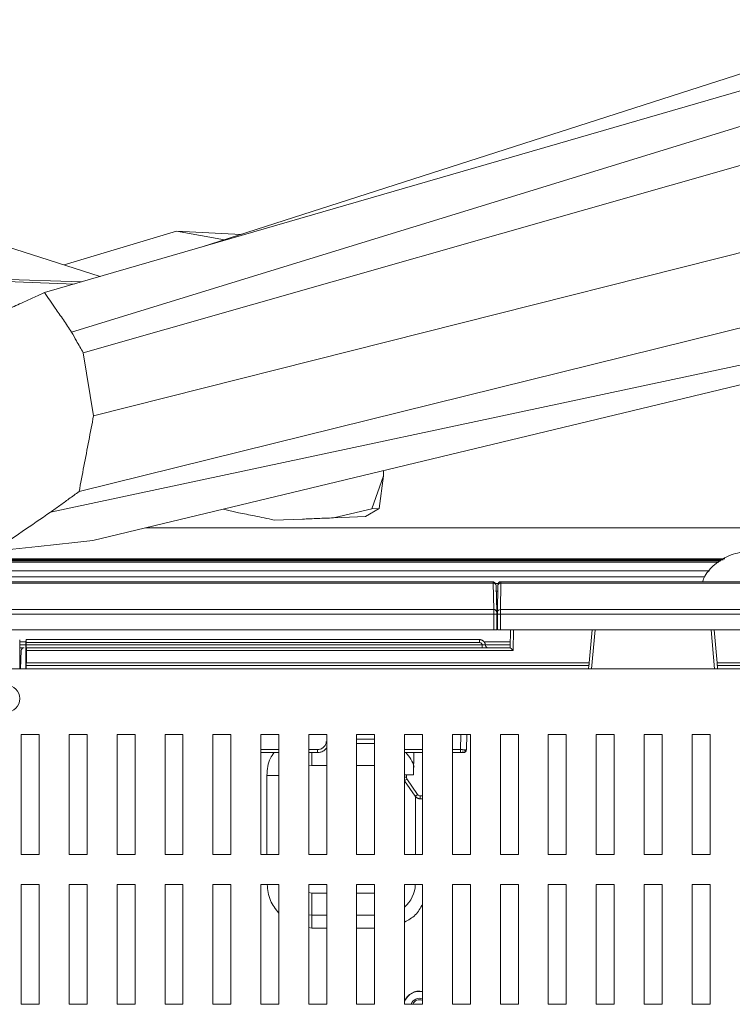
# Model space of a CAD drawing. Units: millimetres. Extents: x 6 to 425, y 6 to 273.
# Drawn here: x 156 to 180, y 99 to 132 of the extents above; entities that cross this region are included whole.
import ezdxf

# ---------------------------------------------------------------- set-up
doc = ezdxf.new("R2010")
doc.units = ezdxf.units.MM

msp = doc.modelspace()

# ---------------------------------------------------------------- linework, layer by layer
at = {"color": 7, "linetype": 'Continuous', "lineweight": 15}
for p, q in [((162.542, 124.626), (186.167, 132.22)), ((157.317, 123.111), (187.898, 131.975)), ((158.214, 121.797), (189.868, 131.517)), ((158.604, 121.104), (190.526, 130.203)), ((158.952, 118.999), (191.913, 127.309)), ((154.878, 125.025), (159.177, 123.65)), ((161.718, 125.164), (157.966, 124.038)), ((163.324, 124.877), (161.718, 125.164)), ((161.718, 125.164), (163.881, 125.056)), ((158.469, 116.474), (191.593, 124.663)), ((158.555, 123.47), (135.749, 124.252)), ((135.816, 124.197), (158.31, 123.399)), ((157.511, 115.784), (191.32, 122.982)), ((158.928, 114.836), (188.027, 121.832)), ((158.604, 121.104), (158.952, 118.999)), ((168.242, 115.897), (168.634, 117.003)), ((168.493, 115.906), (168.634, 117.003)), ((168.634, 117.17), (168.634, 117.003)), ((163.29, 115.885), (163.795, 115.767)), ((166.963, 115.594), (168.242, 115.897)), ((168.036, 115.637), (168.493, 115.906)), ((168.493, 115.906), (168.242, 115.897)), ((164.978, 115.524), (165.926, 115.553)), ((168.036, 115.637), (166.963, 115.594)), ((160.702, 115.263), (184.099, 115.263)), ((172.297, 113.463), (139.778, 113.463)), ((172.297, 113.421), (139.778, 113.421)), ((172.297, 113.421), (172.313, 112.537)), ((172.543, 112.537), (172.55, 113.421)), ((211.008, 113.421), (172.55, 113.421)), ((211.008, 113.463), (172.55, 113.463)), ((172.449, 113.148), (172.374, 113.148)), ((172.413, 112.459), (172.397, 113.344)), ((172.45, 113.343), (172.443, 112.458)), ((139.761, 112.385), (172.314, 112.385)), ((172.313, 112.537), (139.762, 112.537)), ((172.314, 112.385), (172.323, 111.863)), ((172.423, 111.863), (172.414, 112.383)), ((172.414, 112.378), (172.442, 112.378)), ((172.442, 112.382), (172.437, 111.863)), ((172.542, 112.385), (172.537, 111.863)), ((212.158, 112.385), (172.542, 112.385)), ((212.158, 112.537), (172.543, 112.537)), ((172.441, 112.299), (172.415, 112.299)), ((172.323, 111.863), (139.752, 111.863)), ((172.537, 111.863), (212.238, 111.863)), ((172.867, 111.263), (172.878, 111.863)), ((175.598, 111.863), (175.502, 110.763)), ((179.773, 110.763), (179.677, 111.863)), ((156.488, 110.563), (156.487, 111.523)), ((156.694, 111.361), (156.694, 111.434)), ((156.697, 111.533), (156.699, 111.533)), ((156.699, 111.533), (171.836, 111.533)), ((156.702, 111.434), (156.702, 111.361)), ((156.702, 111.434), (171.836, 111.434)), ((171.836, 111.533), (171.836, 111.434)), ((156.487, 111.363), (156.694, 111.363)), ((156.487, 111.263), (156.599, 111.263)), ((156.534, 111.166), (156.513, 110.563)), ((156.687, 111.263), (156.687, 110.563)), ((156.702, 111.361), (171.933, 111.361)), ((156.704, 111.263), (156.707, 111.263)), ((172.867, 111.263), (156.707, 111.263)), ((156.71, 110.763), (156.71, 111.164)), ((172.966, 111.164), (156.71, 111.164)), ((172.033, 111.363), (172.869, 111.363)), ((156.71, 110.763), (156.707, 110.763)), ((175.502, 110.763), (156.71, 110.763)), ((188.502, 110.763), (179.773, 110.763)), ((117.457, 110.563), (194.617, 110.563)), ((156.704, 110.664), (156.704, 110.563)), ((156.704, 110.664), (175.493, 110.664)), ((175.484, 110.563), (175.493, 110.664)), ((179.782, 110.664), (188.493, 110.664)), ((179.782, 110.664), (179.791, 110.563)), ((156.537, 108.363), (156.537, 104.363)), ((157.137, 108.363), (156.537, 108.363)), ((157.137, 104.363), (157.137, 108.363)), ((158.137, 108.363), (158.137, 104.363)), ((158.737, 108.363), (158.137, 108.363)), ((158.737, 104.363), (158.737, 108.363)), ((160.337, 108.363), (159.737, 108.363)), ((159.737, 108.363), (159.737, 104.363)), ((160.337, 104.363), (160.337, 108.363)), ((161.937, 108.363), (161.337, 108.363)), ((161.337, 108.363), (161.337, 104.363)), ((161.937, 104.363), (161.937, 108.363)), ((163.537, 108.363), (162.937, 108.363)), ((162.937, 108.363), (162.937, 104.363)), ((163.537, 104.363), (163.537, 108.363)), ((165.137, 108.363), (164.537, 108.363)), ((164.537, 108.363), (164.537, 104.363)), ((165.137, 104.363), (165.137, 108.363)), ((166.137, 108.363), (166.137, 104.363)), ((166.737, 108.363), (166.137, 108.363)), ((166.737, 104.363), (166.737, 108.363)), ((168.337, 108.363), (167.737, 108.363)), ((167.737, 108.363), (167.737, 104.363)), ((168.337, 108.213), (167.737, 108.213)), ((168.337, 104.363), (168.337, 108.363)), ((169.937, 108.363), (169.337, 108.363)), ((169.337, 108.363), (169.337, 104.363)), ((169.937, 104.363), (169.937, 108.363)), ((171.537, 108.363), (170.937, 108.363)), ((170.937, 108.363), (170.937, 104.363)), ((171.414, 108.363), (171.405, 107.861)), ((171.535, 108.363), (171.536, 108.311)), ((171.536, 108.311), (171.537, 108.294)), ((171.537, 104.363), (171.537, 108.363)), ((173.137, 108.363), (172.537, 108.363)), ((172.537, 108.363), (172.537, 104.363)), ((172.537, 108.294), (172.539, 108.311)), ((172.539, 108.311), (172.54, 108.363)), ((173.137, 104.363), (173.137, 108.363)), ((174.737, 108.363), (174.137, 108.363)), ((174.137, 108.363), (174.137, 104.363)), ((174.737, 104.363), (174.737, 108.363)), ((175.737, 108.363), (175.737, 104.363)), ((176.337, 108.363), (175.737, 108.363)), ((176.337, 104.363), (176.337, 108.363)), ((177.937, 108.363), (177.337, 108.363)), ((177.337, 108.363), (177.337, 104.363)), ((177.937, 104.363), (177.937, 108.363)), ((179.537, 108.363), (178.937, 108.363)), ((178.937, 108.363), (178.937, 104.363)), ((179.537, 104.363), (179.537, 108.363)), ((165.137, 107.763), (164.537, 107.763)), ((166.424, 107.763), (166.137, 107.763)), ((169.937, 107.763), (169.337, 107.763)), ((169.65, 107.763), (169.637, 107.023)), ((171.205, 107.763), (170.937, 107.763)), ((169.692, 106.309), (169.337, 106.824)), ((169.397, 106.94), (169.397, 107.023)), ((169.637, 107.023), (169.397, 107.023)), ((169.774, 106.361), (169.415, 106.883)), ((169.857, 106.223), (169.937, 106.223)), ((156.537, 104.363), (157.137, 104.363)), ((158.137, 104.363), (158.737, 104.363)), ((159.737, 104.363), (160.337, 104.363)), ((161.337, 104.363), (161.937, 104.363)), ((162.937, 104.363), (163.537, 104.363)), ((164.537, 104.363), (165.137, 104.363)), ((166.137, 104.363), (166.737, 104.363)), ((167.737, 104.363), (168.337, 104.363)), ((169.337, 104.363), (169.937, 104.363)), ((170.937, 104.363), (171.537, 104.363)), ((172.537, 104.363), (173.137, 104.363)), ((174.137, 104.363), (174.737, 104.363)), ((175.737, 104.363), (176.337, 104.363)), ((177.337, 104.363), (177.937, 104.363)), ((178.937, 104.363), (179.537, 104.363)), ((157.137, 103.363), (156.537, 103.363)), ((156.537, 103.363), (156.537, 99.363)), ((157.137, 99.363), (157.137, 103.363)), ((158.737, 103.363), (158.137, 103.363)), ((158.137, 103.363), (158.137, 99.363)), ((158.737, 99.363), (158.737, 103.363)), ((160.337, 103.363), (159.737, 103.363)), ((159.737, 103.363), (159.737, 99.363)), ((160.337, 99.363), (160.337, 103.363)), ((161.937, 103.363), (161.337, 103.363)), ((161.337, 103.363), (161.337, 99.363)), ((161.937, 99.363), (161.937, 103.363)), ((163.537, 103.363), (162.937, 103.363)), ((162.937, 103.363), (162.937, 99.363)), ((163.537, 99.363), (163.537, 103.363)), ((165.137, 103.363), (164.537, 103.363)), ((164.537, 103.363), (164.537, 99.363)), ((165.137, 99.363), (165.137, 103.363)), ((166.737, 103.363), (166.137, 103.363)), ((166.137, 103.363), (166.137, 99.363)), ((166.737, 99.363), (166.737, 103.363)), ((168.337, 103.363), (167.737, 103.363)), ((167.737, 103.363), (167.737, 99.363)), ((168.337, 99.363), (168.337, 103.363)), ((169.937, 103.363), (169.337, 103.363)), ((169.337, 103.363), (169.337, 99.363)), ((169.937, 99.363), (169.937, 103.363)), ((171.537, 103.363), (170.937, 103.363)), ((170.937, 103.363), (170.937, 99.363)), ((171.537, 99.363), (171.537, 103.363)), ((172.537, 103.363), (172.537, 99.363)), ((173.137, 103.363), (172.537, 103.363)), ((173.137, 99.363), (173.137, 103.363)), ((174.737, 103.363), (174.137, 103.363)), ((174.137, 103.363), (174.137, 99.363)), ((174.737, 99.363), (174.737, 103.363)), ((175.737, 103.363), (175.737, 99.363)), ((176.337, 103.363), (175.737, 103.363)), ((176.337, 99.363), (176.337, 103.363)), ((177.937, 103.363), (177.337, 103.363)), ((177.337, 103.363), (177.337, 99.363)), ((177.937, 99.363), (177.937, 103.363)), ((179.537, 103.363), (178.937, 103.363)), ((178.937, 103.363), (178.937, 99.363)), ((179.537, 99.363), (179.537, 103.363)), ((166.237, 102.342), (166.237, 103.069)), ((166.237, 101.907), (166.237, 102.342)), ((156.537, 99.363), (157.137, 99.363)), ((158.137, 99.363), (158.737, 99.363)), ((159.737, 99.363), (160.337, 99.363)), ((161.337, 99.363), (161.937, 99.363)), ((162.937, 99.363), (163.537, 99.363)), ((164.537, 99.363), (165.137, 99.363)), ((166.137, 99.363), (166.737, 99.363)), ((167.737, 99.363), (168.337, 99.363)), ((169.337, 99.363), (169.937, 99.363)), ((170.937, 99.363), (171.537, 99.363)), ((172.537, 99.363), (173.137, 99.363)), ((174.137, 99.363), (174.737, 99.363)), ((175.737, 99.363), (176.337, 99.363)), ((177.337, 99.363), (177.937, 99.363)), ((178.937, 99.363), (179.537, 99.363))]:
    msp.add_line(p, q, dxfattribs=at)
at = {"color": 8, "linetype": 'Continuous', "lineweight": 15}
for p, q in [((179.832, 114.114), (119.007, 114.114)), ((119.008, 114.157), (179.904, 114.157)), ((179.972, 114.197), (119.01, 114.197)), ((180.027, 114.23), (119.011, 114.23)), ((118.997, 113.829), (179.52, 113.829)), ((179.36, 113.631), (118.99, 113.631)), ((172.373, 113.406), (172.46, 113.406)), ((172.966, 111.164), (172.978, 111.863)), ((175.698, 111.863), (175.585, 110.563)), ((179.577, 111.863), (179.69, 110.563)), ((156.694, 111.462), (156.487, 111.462)), ((172.871, 111.462), (171.984, 111.462)), ((171.214, 108.363), (171.205, 107.861)), ((171.537, 108.311), (171.536, 108.311)), ((172.539, 108.311), (172.537, 108.311)), ((165.137, 107.861), (164.537, 107.861)), ((166.424, 107.861), (166.137, 107.861)), ((168.337, 108.063), (167.737, 108.063)), ((169.937, 107.861), (169.337, 107.861)), ((171.205, 107.861), (170.937, 107.861)), ((166.237, 107.763), (166.237, 107.337)), ((166.237, 107.337), (166.137, 107.317)), ((166.737, 107.337), (166.237, 107.337)), ((168.337, 107.337), (167.737, 107.337)), ((164.742, 107.003), (164.742, 104.363)), ((164.742, 107.003), (165.137, 107.003)), ((169.698, 104.363), (169.698, 106.303)), ((169.937, 106.317), (169.857, 106.317)), ((166.137, 103.089), (166.237, 103.069)), ((166.237, 103.069), (166.737, 103.069)), ((167.737, 103.069), (168.337, 103.069)), ((166.137, 102.347), (166.237, 102.342)), ((166.237, 102.342), (166.737, 102.342)), ((167.737, 102.342), (168.337, 102.342)), ((166.137, 101.927), (166.237, 101.907)), ((166.237, 101.907), (166.737, 101.907)), ((167.737, 101.907), (168.337, 101.907))]:
    msp.add_line(p, q, dxfattribs=at)
at = {"color": 7, "linetype": 'Continuous', "lineweight": 15}
msp.add_circle((156.037, 109.563), 0.45, dxfattribs=at)
for centre, radius, start, end in [((172.55, 113.363), 0.1, 90, 179.5), ((172.323, 112.446), 0.0911, 8.2587, 96.1704), ((172.352, 111.667), 0.719, 85.0124, 92.9896), ((169.837, 99.263), 0.541, 79.348, 157.5502), ((169.837, 99.263), 0.532, 79.1657, 160.0263), ((169.837, 99.263), 0.3, 70.5288, 160.5288), ((169.837, 99.263), 0.25, 66.4218, 156.4218)]:
    msp.add_arc(centre, radius, start, end, dxfattribs=at)
at = {"color": 8, "linetype": 'Continuous', "lineweight": 15}
for centre, radius, start, end in [((168.637, 107.003), 1.06, 15.2339, 45.797), ((168.906, 107.591), 0.872, 299.6416, 305.7012), ((168.637, 103.403), 1.06, 311.3211, 357.8377)]:
    msp.add_arc(centre, radius, start, end, dxfattribs=at)
at = {"color": 7, "linetype": 'Continuous', "lineweight": 15}
for points, knots in [([(156.057, 122.541), (156.218, 122.614), (156.508, 122.746), (156.928, 122.936), (157.187, 123.053), (157.317, 123.111)], [0, 0, 0, 0, 0.383389, 0.691695, 1, 1, 1, 1]), ([(157.317, 123.111), (157.435, 122.941), (157.644, 122.637), (157.943, 122.199), (158.124, 121.931), (158.214, 121.797)], [0, 0, 0, 0, 0.3920057, 0.6960017, 1, 1, 1, 1]), ([(158.214, 121.797), (158.27, 121.698), (158.399, 121.466), (158.53, 121.235), (158.604, 121.104)], [0, 0, 0, 0, 0.429182, 1, 1, 1, 1]), ([(158.952, 118.999), (158.899, 118.723), (158.79, 118.164), (158.629, 117.322), (158.522, 116.757), (158.469, 116.474)], [0, 0, 0, 0, 0.328566, 0.664279, 1, 1, 1, 1]), ([(158.469, 116.474), (158.356, 116.392), (158.14, 116.236), (157.821, 116.006), (157.614, 115.858), (157.511, 115.784)], [0, 0, 0, 0, 0.354403, 0.677201, 1, 1, 1, 1]), ([(155.618, 114.484), (155.933, 114.702), (156.564, 115.136), (157.196, 115.568), (157.511, 115.784)], [0, 0, 0, 0, 0.499999, 1, 1, 1, 1]), ([(163.795, 115.767), (163.973, 115.732), (164.368, 115.653), (164.762, 115.57), (164.978, 115.524)], [0, 0, 0, 0, 0.449944, 1, 1, 1, 1]), ([(165.926, 115.553), (166.099, 115.561), (166.444, 115.576), (166.79, 115.588), (166.963, 115.594)], [0, 0, 0, 0, 0.4999926, 1, 1, 1, 1]), ([(155.618, 114.484), (156.185, 114.547), (157.32, 114.671), (158.392, 114.781), (158.928, 114.836)], [0, 0, 0, 0, 0.499376, 1, 1, 1, 1]), ([(182.38, 113.463), (182.335, 113.566), (182.204, 113.866), (181.812, 114.195), (181.321, 114.418), (180.793, 114.49), (180.216, 114.39), (179.713, 114.082), (179.4, 113.745), (179.31, 113.527), (179.284, 113.463)], [0, 0, 0, 0, 0.086204, 0.250018, 0.377904, 0.499366, 0.654952, 0.818766, 0.946652, 1, 1, 1, 1]), ([(172.39, 113.373), (172.385, 113.384), (172.375, 113.406), (172.351, 113.433), (172.324, 113.453), (172.305, 113.458), (172.296, 113.46)], [0, 0, 0, 0, 0.240126, 0.493553, 0.750098, 1, 1, 1, 1]), ([(172.297, 113.421), (172.323, 113.421), (172.349, 113.413), (172.386, 113.384), (172.397, 113.364), (172.397, 113.344)], [0, 0, 0, 0, 0.5, 0.5, 1, 1, 1, 1]), ([(172.55, 113.421), (172.524, 113.421), (172.498, 113.413), (172.461, 113.384), (172.451, 113.363), (172.45, 113.343)], [0, 0, 0, 0, 0.5, 0.5, 1, 1, 1, 1]), ([(172.458, 113.4), (172.458, 113.399), (172.458, 113.396), (172.458, 113.38), (172.458, 113.371)], [0, 0, 0, 0, 0.499854, 1, 1, 1, 1]), ([(172.314, 112.385), (172.314, 112.414), (172.313, 112.443), (172.313, 112.496), (172.313, 112.519), (172.313, 112.537)], [0, 0, 0, 0, 0.5, 0.5, 1, 1, 1, 1]), ([(172.542, 112.385), (172.516, 112.385), (172.49, 112.385), (172.453, 112.384), (172.442, 112.383), (172.442, 112.382)], [0, 0, 0, 0, 0.5, 0.5, 1, 1, 1, 1]), ([(172.443, 112.458), (172.443, 112.479), (172.454, 112.499), (172.491, 112.528), (172.517, 112.537), (172.543, 112.537)], [0, 0, 0, 0, 0.5, 0.5, 1, 1, 1, 1]), ([(172.543, 112.537), (172.542, 112.519), (172.542, 112.496), (172.542, 112.443), (172.542, 112.414), (172.542, 112.385)], [0, 0, 0, 0, 0.5, 0.5, 1, 1, 1, 1]), ([(172.423, 111.863), (172.423, 111.863), (172.423, 111.863), (172.419, 111.863), (172.415, 111.863), (172.408, 111.863), (172.401, 111.863), (172.392, 111.863), (172.381, 111.863), (172.371, 111.863), (172.359, 111.863), (172.347, 111.863), (172.335, 111.863), (172.327, 111.863), (172.323, 111.863)], [0, 0, 0, 0, 0.090309, 0.179346, 0.267111, 0.353606, 0.438831, 0.522789, 0.60548, 0.686907, 0.767071, 0.845973, 0.923615, 1, 1, 1, 1]), ([(172.437, 111.863), (172.438, 111.863), (172.438, 111.863), (172.441, 111.863), (172.445, 111.863), (172.451, 111.863), (172.458, 111.863), (172.467, 111.863), (172.476, 111.863), (172.485, 111.863), (172.496, 111.863), (172.506, 111.863), (172.517, 111.863), (172.527, 111.863), (172.534, 111.863), (172.537, 111.863)], [0, 0, 0, 0, 0.088572, 0.175201, 0.259886, 0.342629, 0.42343, 0.50229, 0.579208, 0.654186, 0.727225, 0.798325, 0.867486, 0.934711, 1, 1, 1, 1]), ([(156.697, 111.533), (156.697, 111.532), (156.696, 111.532), (156.696, 111.53), (156.696, 111.527), (156.695, 111.521), (156.695, 111.511), (156.695, 111.494), (156.694, 111.468), (156.694, 111.446), (156.694, 111.434)], [0, 0, 0, 0, 0.0767769, 0.1520485, 0.2267854, 0.3019789, 0.4341215, 0.5693616, 0.7828629, 1, 1, 1, 1]), ([(156.702, 111.434), (156.702, 111.439), (156.702, 111.448), (156.702, 111.461), (156.702, 111.473), (156.701, 111.485), (156.701, 111.498), (156.701, 111.511), (156.7, 111.523), (156.7, 111.531), (156.699, 111.532), (156.699, 111.533)], [0, 0, 0, 0, 0.088098, 0.173767, 0.258541, 0.343999, 0.431686, 0.563673, 0.698765, 0.846663, 1, 1, 1, 1]), ([(172.035, 111.353), (172.034, 111.359), (172.033, 111.372), (172.028, 111.391), (172.021, 111.409), (172.013, 111.426), (172.004, 111.442), (171.994, 111.456), (171.982, 111.469), (171.97, 111.481), (171.957, 111.492), (171.944, 111.501), (171.931, 111.509), (171.917, 111.516), (171.903, 111.521), (171.889, 111.526), (171.876, 111.529), (171.862, 111.531), (171.849, 111.532), (171.84, 111.533), (171.836, 111.533)], [0, 0, 0, 0, 0.067711, 0.133993, 0.198845, 0.262267, 0.324258, 0.38482, 0.443952, 0.501654, 0.557925, 0.612766, 0.666177, 0.718157, 0.768707, 0.817827, 0.865516, 0.911774, 0.956603, 1, 1, 1, 1]), ([(171.933, 111.361), (171.931, 111.365), (171.929, 111.373), (171.923, 111.385), (171.915, 111.396), (171.907, 111.406), (171.892, 111.418), (171.869, 111.431), (171.847, 111.433), (171.836, 111.434)], [0, 0, 0, 0, 0.10239, 0.20201, 0.30053, 0.399679, 0.501152, 0.748352, 1, 1, 1, 1]), ([(156.582, 111.249), (156.582, 111.249), (156.582, 111.25), (156.576, 111.251), (156.564, 111.252), (156.546, 111.253), (156.523, 111.254), (156.503, 111.254), (156.49, 111.255), (156.487, 111.255)], [0, 0, 0, 0, 0.072485, 0.243526, 0.416952, 0.592645, 0.770445, 0.950199, 1, 1, 1, 1]), ([(156.634, 111.263), (156.608, 111.263), (156.583, 111.252), (156.546, 111.217), (156.535, 111.192), (156.534, 111.166)], [0, 0, 0, 0, 0.5, 0.5, 1, 1, 1, 1]), ([(156.694, 111.361), (156.694, 111.357), (156.694, 111.347), (156.694, 111.334), (156.694, 111.319), (156.693, 111.305), (156.693, 111.292), (156.693, 111.28), (156.692, 111.271), (156.692, 111.264), (156.692, 111.263), (156.691, 111.263)], [0, 0, 0, 0, 0.084037, 0.174846, 0.272427, 0.376777, 0.487896, 0.60578, 0.730428, 0.861835, 1, 1, 1, 1]), ([(156.704, 111.263), (156.704, 111.263), (156.704, 111.263), (156.704, 111.266), (156.703, 111.27), (156.703, 111.276), (156.703, 111.283), (156.703, 111.291), (156.702, 111.299), (156.702, 111.308), (156.702, 111.317), (156.702, 111.326), (156.702, 111.335), (156.702, 111.344), (156.702, 111.352), (156.702, 111.358), (156.702, 111.361)], [0, 0, 0, 0, 0.089628, 0.176457, 0.260487, 0.341717, 0.420147, 0.495777, 0.568607, 0.638636, 0.705865, 0.770293, 0.831921, 0.890748, 0.946774, 1, 1, 1, 1]), ([(156.71, 111.164), (156.71, 111.169), (156.71, 111.178), (156.71, 111.192), (156.71, 111.206), (156.709, 111.22), (156.709, 111.233), (156.709, 111.245), (156.708, 111.255), (156.708, 111.261), (156.708, 111.262), (156.707, 111.263)], [0, 0, 0, 0, 0.084037, 0.174846, 0.272427, 0.376777, 0.487896, 0.60578, 0.730428, 0.861835, 1, 1, 1, 1]), ([(171.933, 111.361), (171.933, 111.335), (171.933, 111.309), (171.933, 111.273), (171.933, 111.263), (171.933, 111.263)], [0, 0, 0, 0, 0.5, 0.5, 1, 1, 1, 1]), ([(172.035, 111.353), (172.035, 111.353), (172.035, 111.353), (172.032, 111.353), (172.028, 111.353), (172.023, 111.353), (172.017, 111.353), (172.01, 111.353), (172.002, 111.353), (171.99, 111.354), (171.972, 111.355), (171.951, 111.357), (171.938, 111.36), (171.933, 111.361)], [0, 0, 0, 0, 0.080993, 0.161396, 0.240269, 0.316732, 0.39001, 0.459469, 0.524627, 0.585156, 0.756777, 0.893972, 1, 1, 1, 1]), ([(172.035, 111.353), (172.037, 111.336), (172.043, 111.319), (172.065, 111.288), (172.081, 111.276), (172.099, 111.269)], [0, 0, 0, 0, 0.5, 0.5, 1, 1, 1, 1]), ([(172.135, 111.263), (172.134, 111.263), (172.134, 111.263), (172.131, 111.263), (172.127, 111.263), (172.121, 111.263), (172.113, 111.263), (172.105, 111.263), (172.095, 111.263), (172.085, 111.263), (172.074, 111.263), (172.061, 111.263), (172.052, 111.263), (172.047, 111.263)], [0, 0, 0, 0, 0.1021589, 0.2015496, 0.2981746, 0.3920352, 0.4831321, 0.5714659, 0.6570376, 0.7398473, 0.8198944, 0.9122408, 1, 1, 1, 1]), ([(172.611, 111.263), (172.61, 111.263), (172.61, 111.263), (172.608, 111.263), (172.603, 111.263), (172.598, 111.263), (172.59, 111.263), (172.575, 111.263), (172.547, 111.263), (172.503, 111.263), (172.457, 111.263), (172.411, 111.263), (172.362, 111.263), (172.328, 111.263), (172.311, 111.263)], [0, 0, 0, 0, 0.047617, 0.095232, 0.142854, 0.190485, 0.238123, 0.28576, 0.428636, 0.571491, 0.67714, 0.783797, 0.891414, 1, 1, 1, 1]), ([(172.867, 111.263), (172.868, 111.263), (172.868, 111.262), (172.869, 111.261), (172.872, 111.259), (172.876, 111.254), (172.885, 111.246), (172.897, 111.234), (172.912, 111.219), (172.928, 111.203), (172.946, 111.184), (172.958, 111.172), (172.966, 111.164)], [0, 0, 0, 0, 0.051258, 0.103348, 0.156705, 0.211737, 0.327605, 0.458931, 0.57875, 0.717769, 0.834792, 1, 1, 1, 1]), ([(156.704, 110.664), (156.704, 110.669), (156.704, 110.678), (156.705, 110.691), (156.705, 110.703), (156.705, 110.715), (156.705, 110.728), (156.705, 110.741), (156.706, 110.753), (156.706, 110.761), (156.707, 110.762), (156.707, 110.763)], [0, 0, 0, 0, 0.088092, 0.173755, 0.258524, 0.343977, 0.431658, 0.563648, 0.698743, 0.846652, 1, 1, 1, 1]), ([(175.502, 110.763), (175.502, 110.762), (175.502, 110.762), (175.501, 110.759), (175.501, 110.754), (175.5, 110.746), (175.499, 110.735), (175.498, 110.721), (175.497, 110.705), (175.495, 110.685), (175.494, 110.671), (175.493, 110.664)], [0, 0, 0, 0, 0.084828, 0.176203, 0.27414, 0.378649, 0.489738, 0.607414, 0.73168, 0.862542, 1, 1, 1, 1]), ([(179.782, 110.664), (179.781, 110.67), (179.78, 110.68), (179.779, 110.695), (179.778, 110.711), (179.776, 110.727), (179.775, 110.744), (179.773, 110.759), (179.773, 110.762), (179.773, 110.763)], [0, 0, 0, 0, 0.101514, 0.200926, 0.300517, 0.432452, 0.567419, 0.782037, 1, 1, 1, 1]), ([(166.424, 107.861), (166.461, 107.861), (166.498, 107.868), (166.567, 107.895), (166.599, 107.915), (166.654, 107.965), (166.677, 107.995), (166.71, 108.061), (166.72, 108.098), (166.723, 108.135)], [0, 0, 0, 0, 0.25, 0.25, 0.5, 0.5, 0.75, 0.75, 1, 1, 1, 1]), ([(166.737, 107.925), (166.716, 107.897), (166.666, 107.831), (166.551, 107.775), (166.465, 107.766), (166.424, 107.763)], [0, 0, 0, 0, 0.289511, 0.668422, 1, 1, 1, 1]), ([(166.424, 107.763), (166.424, 107.763), (166.424, 107.766), (166.424, 107.776), (166.424, 107.783), (166.424, 107.799), (166.424, 107.809), (166.424, 107.833), (166.424, 107.847), (166.424, 107.861)], [0, 0, 0, 0, 0.25, 0.25, 0.5, 0.5, 0.75, 0.75, 1, 1, 1, 1]), ([(171.205, 107.861), (171.212, 107.861), (171.225, 107.861), (171.244, 107.861), (171.263, 107.86), (171.282, 107.86), (171.3, 107.86), (171.316, 107.86), (171.332, 107.86), (171.347, 107.86), (171.36, 107.86), (171.372, 107.86), (171.382, 107.86), (171.39, 107.86), (171.397, 107.86), (171.402, 107.861), (171.405, 107.861), (171.405, 107.861), (171.405, 107.861)], [0, 0, 0, 0, 0.062536, 0.12506, 0.187575, 0.250082, 0.312582, 0.375079, 0.437573, 0.500066, 0.562558, 0.625052, 0.687545, 0.750037, 0.812529, 0.875021, 0.937514, 1, 1, 1, 1]), ([(171.205, 107.861), (171.205, 107.835), (171.205, 107.809), (171.205, 107.773), (171.205, 107.763), (171.205, 107.763)], [0, 0, 0, 0, 0.5, 0.5, 1, 1, 1, 1]), ([(171.271, 107.791), (171.278, 107.787), (171.293, 107.778), (171.303, 107.769), (171.305, 107.764), (171.299, 107.763), (171.297, 107.763)], [0, 0, 0, 0, 0.2863598, 0.5499979, 0.7881873, 1, 1, 1, 1]), ([(171.305, 107.763), (171.331, 107.763), (171.357, 107.773), (171.394, 107.809), (171.405, 107.835), (171.405, 107.861)], [0, 0, 0, 0, 0.5, 0.5, 1, 1, 1, 1]), ([(171.341, 107.769), (171.347, 107.772), (171.359, 107.778), (171.364, 107.791), (171.36, 107.807), (171.348, 107.819), (171.342, 107.825)], [0, 0, 0, 0, 0.224854, 0.46907, 0.728985, 1, 1, 1, 1]), ([(171.362, 107.791), (171.366, 107.796), (171.375, 107.807), (171.384, 107.825), (171.389, 107.843), (171.39, 107.856), (171.39, 107.862)], [0, 0, 0, 0, 0.2627192, 0.5199545, 0.7669608, 1, 1, 1, 1]), ([(171.205, 107.769), (171.214, 107.769), (171.232, 107.769), (171.258, 107.769), (171.282, 107.77), (171.295, 107.77), (171.302, 107.77)], [0, 0, 0, 0, 0.24974, 0.499635, 0.749709, 1, 1, 1, 1]), ([(171.305, 107.763), (171.305, 107.763), (171.294, 107.763), (171.257, 107.763), (171.231, 107.763), (171.205, 107.763)], [0, 0, 0, 0, 0.5, 0.5, 1, 1, 1, 1]), ([(169.397, 107.023), (169.387, 107.023), (169.365, 107.023), (169.347, 107.022), (169.337, 107.022)], [0, 0, 0, 0, 0.483005, 1, 1, 1, 1]), ([(169.692, 106.309), (169.692, 106.309), (169.694, 106.31), (169.702, 106.314), (169.709, 106.318), (169.725, 106.328), (169.734, 106.334), (169.754, 106.347), (169.765, 106.354), (169.774, 106.361)], [0, 0, 0, 0, 0.25, 0.25, 0.5, 0.5, 0.75, 0.75, 1, 1, 1, 1]), ([(169.857, 106.223), (169.85, 106.223), (169.837, 106.223), (169.816, 106.226), (169.796, 106.232), (169.776, 106.239), (169.757, 106.249), (169.739, 106.26), (169.721, 106.275), (169.705, 106.291), (169.696, 106.303), (169.692, 106.309)], [0, 0, 0, 0, 0.1029382, 0.2079131, 0.3149272, 0.423983, 0.5350837, 0.6482322, 0.7634302, 0.8806838, 1, 1, 1, 1]), ([(169.774, 106.361), (169.783, 106.347), (169.796, 106.336), (169.824, 106.321), (169.84, 106.317), (169.857, 106.317)], [0, 0, 0, 0, 0.5, 0.5, 1, 1, 1, 1]), ([(169.857, 106.223), (169.857, 106.223), (169.857, 106.233), (169.857, 106.267), (169.857, 106.292), (169.857, 106.317)], [0, 0, 0, 0, 0.5, 0.5, 1, 1, 1, 1])]:
    msp.add_open_spline(points, degree=3, knots=knots, dxfattribs=at)
for points in [[(172.297, 113.421), (172.297, 113.448), (172.297, 113.463), (172.297, 113.463)], [(172.451, 113.363), (172.451, 113.363), (172.45, 113.356), (172.45, 113.343)], [(172.55, 113.463), (172.551, 113.463), (172.55, 113.448), (172.55, 113.421)], [(172.413, 112.459), (172.413, 112.441), (172.414, 112.413), (172.414, 112.383)], [(172.443, 112.458), (172.442, 112.44), (172.442, 112.412), (172.442, 112.382)], [(169.397, 106.94), (169.397, 106.919), (169.404, 106.899), (169.415, 106.883)]]:
    msp.add_open_spline(points, degree=3, dxfattribs=at)
at = {"color": 8, "linetype": 'Continuous', "lineweight": 15}
for points, knots in [([(164.981, 107.763), (164.935, 107.702), (164.772, 107.483), (164.754, 107.204), (164.742, 107.003)], [0, 0, 0, 0, 0.27875, 1, 1, 1, 1]), ([(169.397, 106.94), (169.384, 106.94), (169.362, 106.94), (169.344, 106.94), (169.337, 106.941)], [0, 0, 0, 0, 0.598852, 1, 1, 1, 1]), ([(164.749, 103.363), (164.768, 103.178), (164.804, 102.821), (165.029, 102.543), (165.137, 102.408)], [0, 0, 0, 0, 0.516794, 1, 1, 1, 1]), ([(169.337, 102.106), (169.466, 102.176), (169.726, 102.316), (169.867, 102.576), (169.937, 102.707)], [0, 0, 0, 0, 0.496649, 1, 1, 1, 1])]:
    msp.add_open_spline(points, degree=3, knots=knots, dxfattribs=at)

doc.saveas('drawing.dxf')
